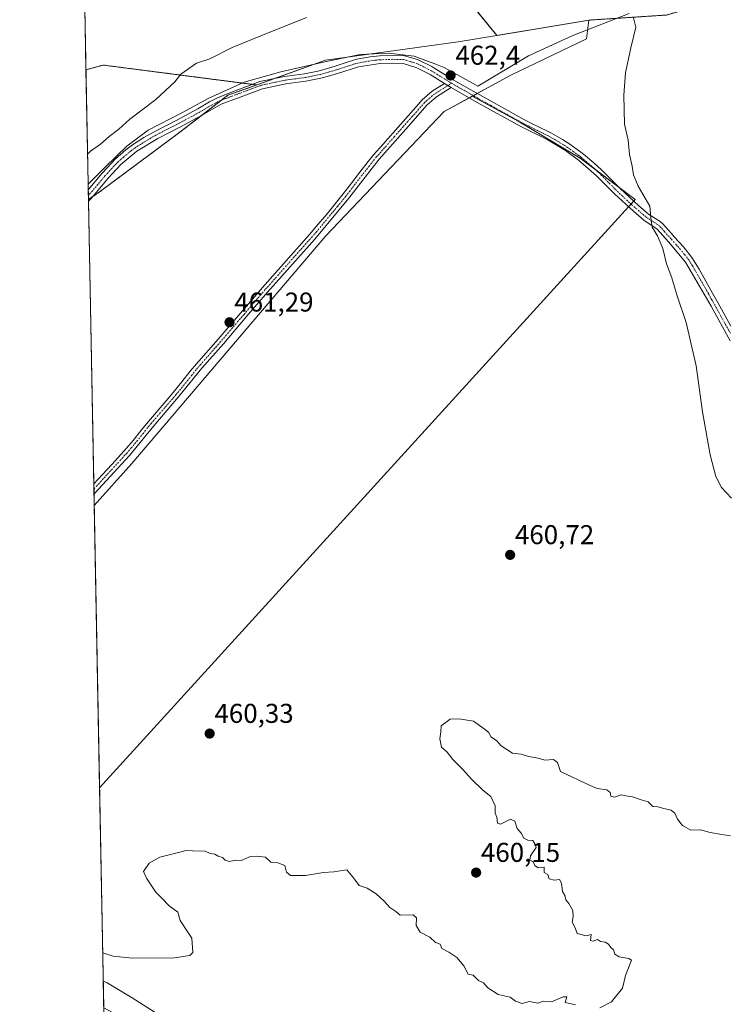
# Model space of a CAD drawing. Units: metres. Extents: x 631222 to 634693, y 4734307 to 4736686.
# Drawn here: x 631239 to 631500, y 4734993 to 4735356 of the extents above; entities that cross this region are included whole.
import ezdxf
from ezdxf.enums import TextEntityAlignment as Align

# ---------------------------------------------------------------- set-up
doc = ezdxf.new("R2010")
doc.units = ezdxf.units.M
doc.header["$MEASUREMENT"] = 0
doc.linetypes.add('TRAZO_Y_PUNTO', pattern=[1, 0.5, -0.25, 0, -0.25])
doc.linetypes.add('TRAZOS', pattern=[0.75, 0.5, -0.25])
for name, color, linetype, lineweight in [('Arbolado forestal', 92, 'TRAZOS', 0), ('Arbolado forestal CxS', 92, 'Continuous', 0), ('Camino', 19, 'Continuous', 0), ('Camino Cxs', 19, 'Continuous', 0), ('Camino eje', 39, 'TRAZO_Y_PUNTO', 13), ('Carátula', 7, 'Continuous', 5), ('Comarca CxS', 133, 'Continuous', 0), ('Comunidad Autónoma CxS', 142, 'Continuous', 0), ('Cultivos herbáceos CxS', 92, 'Continuous', 0), ('Cultivos leñosos', 92, 'Continuous', 0), ('Cultivos leñosos CxS', 92, 'Continuous', 0), ('Curva de nivel normal', 36, 'Continuous', 0), ('Entidad de ámbito territorial CxS', 92, 'Continuous', 0), ('Espacio natural protegido', 2, 'Continuous', 13), ('Espacio natural protegido CxS', 2, 'Continuous', 0), ('Huerta', 92, 'Continuous', 0), ('Huerta CxS', 92, 'Continuous', 0), ('Municipio CxS', 142, 'Continuous', 0), ('Pastizal CxS', 92, 'Continuous', 0), ('Provincia CxS', 1, 'Continuous', 0), ('Punto de cota en terreno', 7, 'Continuous', 0), ('Rótulo de punto de cota en terreno', 19, 'Continuous', 0)]:
    doc.layers.add(name, color=color, linetype=linetype, lineweight=lineweight)
doc.styles.add('Arial', font='txt', dxfattribs={"height": 0.2})

# ---------------------------------------------------------------- blocks, each defined once
blk = doc.blocks.new('*U157')
at = {"layer": 'Arbolado forestal CxS', "color": 92, "linetype": 'Continuous', "lineweight": 0}
blk.add_polyline3d([(631268.32, 4735292.51, 461.57), (631263.89, 4735289.46, 461.63), (631262.98, 4735337.19, 459.23), (631269.25, 4735338.93, 459.56), (631325.82, 4735331.62, 461.42), (631315.23, 4735327.83, 461.25), (631296.47, 4735313.45, 461.43), (631268.32, 4735292.51, 461.57)], close=True, dxfattribs=at)
blk = doc.blocks.new('*U161')
at = {"layer": 'Pastizal CxS', "color": 92, "linetype": 'Continuous', "lineweight": 0}
for points in [[(631270.54, 4735431.09, 459.65), (631261.34, 4735423.36, 460.03), (631260.05, 4735491.13, 457.99), (631293.53, 4735508.85, 458.34), (631303.67, 4735489.24, 458.49), (631321.93, 4735464.9, 459.93), (631312.22, 4735448.13, 460.27), (631288.12, 4735439.2, 460.06), (631270.54, 4735431.09, 459.65)], [(631351.17, 4735340.68, 461.17), (631325.82, 4735331.62, 461.42), (631269.25, 4735338.93, 459.56), (631262.98, 4735337.19, 459.23), (631262.53, 4735360.68, 459.97), (631277.3, 4735370.23, 459.91), (631291.5, 4735377.67, 460.19), (631323.28, 4735381.05, 459.71), (631354.39, 4735393.9, 459.87), (631370.9, 4735398.78, 459.22), (631375.88, 4735391.99, 459.92), (631397.07, 4735370.79, 460.45), (631414.22, 4735349.82, 462.08), (631399.95, 4735347.44, 461.85), (631351.17, 4735340.68, 461.17)]]:
    blk.add_polyline3d(points, close=True, dxfattribs=at)
blk = doc.blocks.new('*U172')
at = {"layer": 'Espacio natural protegido CxS', "color": 2, "linetype": 'Continuous', "lineweight": 0}
for points in [[(631462.86, 4735357.95, 464.75), (631442.09, 4735349.85, 463.19), (631425.79, 4735342.38, 462.68), (631407.21, 4735331.2, 462.69), (631406.36, 4735331.71, 462.57), (631394.82, 4735338.02, 462.11), (631392.28, 4735338.97, 462.05), (631383.73, 4735342.18, 461.93), (631374.28, 4735343.36, 461.79), (631363.88, 4735342.84, 461.66), (631350.89, 4735340.07, 461.23), (631334.63, 4735336.41, 461.44), (631321.17, 4735332.6, 461.37), (631307.92, 4735326.64, 461.07), (631298.2, 4735321.32, 461.29), (631285.85, 4735315.01, 461.42), (631278.06, 4735309.13, 461.27), (631270.21, 4735301.46, 461.58), (631263.78, 4735295.08, 461.58), (631258.77, 4735558.6, 461.63)], [(631270.91, 4734920.26, 463.4), (631269.35, 4735002.01, 459.39), (631270.4, 4735001.46, 459.38), (631270.72, 4735001.27, 459.37), (631279.38, 4734996.09, 459.26), (631279.95, 4734995.74, 459.26), (631306.98, 4734978.59, 459.31)]]:
    blk.add_polyline3d(points, dxfattribs=at)
blk = doc.blocks.new('*U173')
at = {"layer": 'Espacio natural protegido CxS', "color": 2, "linetype": 'Continuous', "lineweight": 0}
for points in [[(631462.865, 4735357.947, 464.746), (631442.0938, 4735349.8523, 463.1887), (631425.7916, 4735342.3805, 462.6785), (631407.2123, 4735331.2038, 462.6928), (631406.3643, 4735331.7058, 462.5723), (631394.8165, 4735338.0159, 462.1101), (631392.2805, 4735338.9689, 462.0545), (631383.7296, 4735342.182, 461.9286), (631374.2796, 4735343.3561, 461.7855), (631363.8766, 4735342.8422, 461.6602), (631350.8875, 4735340.0694, 461.2285), (631334.6264, 4735336.4116, 461.444), (631321.1673, 4735332.6038, 461.37), (631307.9152, 4735326.642, 461.0738), (631298.199, 4735321.3211, 461.2939), (631285.8499, 4735315.0113, 461.4206), (631278.0617, 4735309.1255, 461.2655), (631270.2115, 4735301.4576, 461.5804), (631263.78, 4735295.0811, 461.5841), (631258.7677, 4735558.6027, 461.6327)], [(631270.9091, 4734920.2634, 463.4029), (631269.3542, 4735002.0135, 459.3892), (631270.3958, 4735001.457, 459.3769), (631270.7228, 4735001.265, 459.3719), (631279.3847, 4734996.087, 459.2588), (631279.9517, 4734995.738, 459.2567), (631306.9762, 4734978.5898, 459.3089)]]:
    blk.add_polyline3d(points, dxfattribs=at)
blk = doc.blocks.new('*U174')
at = {"layer": 'Espacio natural protegido', "color": 2, "linetype": 'Continuous', "lineweight": 13}
for points in [[(631462.86, 4735357.95, 464.75), (631442.09, 4735349.85, 463.19), (631425.79, 4735342.38, 462.68), (631407.21, 4735331.2, 462.69), (631406.36, 4735331.71, 462.57), (631394.82, 4735338.02, 462.11), (631392.28, 4735338.97, 462.05), (631383.73, 4735342.18, 461.93), (631374.28, 4735343.36, 461.79), (631363.88, 4735342.84, 461.66), (631350.89, 4735340.07, 461.23), (631334.63, 4735336.41, 461.44), (631321.17, 4735332.6, 461.37), (631307.92, 4735326.64, 461.07), (631298.2, 4735321.32, 461.29), (631285.85, 4735315.01, 461.42), (631278.06, 4735309.13, 461.27), (631270.21, 4735301.46, 461.58), (631263.78, 4735295.08, 461.58)], [(631269.35, 4735002.01, 459.39), (631270.4, 4735001.46, 459.38), (631270.72, 4735001.27, 459.37), (631279.38, 4734996.09, 459.26), (631279.95, 4734995.74, 459.26), (631306.98, 4734978.59, 459.31)]]:
    blk.add_polyline3d(points, dxfattribs=at)
blk = doc.blocks.new('*U194')
at = {"layer": 'Curva de nivel normal', "color": 36, "linetype": 'Continuous', "lineweight": 0}
blk.add_polyline3d([(631500.51, 4735179.64, 465), (631496.8, 4735183.53, 465), (631494.73, 4735187.53, 465), (631492.63, 4735195.53, 465), (631489.84, 4735211.38, 465), (631487.46, 4735228.27, 465), (631483.84, 4735244.18, 465), (631480.51, 4735254.03, 465), (631478.52, 4735260.6, 465), (631476.62, 4735265.86, 465), (631475.27, 4735271.47, 465), (631473.33, 4735276.11, 465), (631471.29, 4735279.33, 465), (631470.8, 4735282.71, 465), (631470.45, 4735287.02, 465), (631466.14, 4735294.38, 465), (631464.43, 4735298.54, 465), (631463.97, 4735301.79, 465), (631462.98, 4735305.97, 465), (631462.54, 4735311.31, 465), (631461.17, 4735317.19, 465), (631460.84, 4735327.84, 465), (631461.56, 4735336.13, 465), (631463.48, 4735345.29, 465), (631465.3, 4735352.81, 465), (631464.49, 4735356.33, 465)], dxfattribs=at)
blk = doc.blocks.new('*U195')
at = {"layer": 'Curva de nivel normal', "color": 36, "linetype": 'Continuous', "lineweight": 0}
for points in [[(631263.57, 4735306.09, 460), (631264.68, 4735307.31, 460), (631268.27, 4735309.82, 460), (631271.56, 4735312.66, 460), (631275.07, 4735315.38, 460), (631279.07, 4735319, 460), (631288.64, 4735326.28, 460), (631295.69, 4735332.78, 460), (631297.92, 4735335.64, 460), (631303.68, 4735339.67, 460), (631308.5, 4735341.2, 460), (631316.8, 4735345.37, 460), (631327.92, 4735349.95, 460), (631344.09, 4735356.43, 460)], [(631500.16, 4735055.4, 460), (631496.93, 4735055.83, 460), (631492.62, 4735056.58, 460), (631489.12, 4735057.57, 460), (631485.54, 4735057.49, 460), (631482.44, 4735059.17, 460), (631480.68, 4735061.54, 460), (631479.67, 4735063.73, 460), (631478.28, 4735064.79, 460), (631475.61, 4735065.38, 460), (631473.4, 4735066.01, 460), (631471.52, 4735066.2, 460), (631469.88, 4735067.9, 460), (631467.27, 4735068.62, 460), (631464.07, 4735069.75, 460), (631461.67, 4735070.07, 460), (631459.89, 4735070.43, 460), (631457.4, 4735069.64, 460), (631456.09, 4735069.92, 460), (631455.81, 4735071.28, 460), (631454.67, 4735072.35, 460), (631451.02, 4735072.73, 460), (631448.56, 4735073.94, 460), (631437.61, 4735078.99, 460), (631436.48, 4735082.38, 460), (631434.96, 4735083.41, 460), (631431.81, 4735083.22, 460), (631429.37, 4735083.95, 460), (631425.81, 4735084.55, 460), (631423.07, 4735085.43, 460), (631419.94, 4735085.84, 460), (631415.77, 4735088.49, 460), (631414.09, 4735090.44, 460), (631411.9, 4735091.81, 460), (631411.16, 4735093.4, 460), (631409.52, 4735094.76, 460), (631405.57, 4735097.59, 460), (631400.17, 4735098.4, 460), (631396.94, 4735098.25, 460), (631393.65, 4735095.85, 460), (631393.54, 4735093.57, 460), (631393.22, 4735091.04, 460), (631393.8, 4735088.04, 460), (631395.93, 4735086.17, 460), (631397.98, 4735083.44, 460), (631401.66, 4735079.79, 460), (631404.78, 4735076.24, 460), (631408.99, 4735072.23, 460), (631411.93, 4735069.84, 460), (631413.52, 4735066.43, 460), (631413.5, 4735063.74, 460), (631414.13, 4735062.22, 460), (631414.39, 4735060.03, 460), (631415.56, 4735059.66, 460), (631419.21, 4735061.45, 460), (631420.82, 4735060.72, 460), (631421.65, 4735058.06, 460), (631423.16, 4735056.4, 460), (631424.11, 4735054.52, 460), (631425.55, 4735053.79, 460), (631427.38, 4735053.62, 460), (631428.17, 4735052.41, 460), (631428.6, 4735051.07, 460), (631426.58, 4735048.07, 460), (631426.29, 4735046.43, 460), (631427.58, 4735045.82, 460), (631428.16, 4735044.4, 460), (631429.34, 4735043.58, 460), (631431.58, 4735043.82, 460), (631431.62, 4735041.86, 460), (631432.91, 4735041.15, 460), (631433.38, 4735039.5, 460), (631435.31, 4735039.05, 460), (631437.19, 4735039.31, 460), (631438.01, 4735037.92, 460), (631438.3, 4735034.88, 460), (631439.18, 4735033.42, 460), (631439.6, 4735031.84, 460), (631440.7, 4735030.42, 460), (631442.17, 4735027.84, 460), (631442.3, 4735025.64, 460), (631441.91, 4735023.64, 460), (631442.98, 4735021.56, 460), (631443.73, 4735019.41, 460), (631446.98, 4735018.62, 460), (631448.86, 4735019.07, 460), (631448.64, 4735016.88, 460), (631449.6, 4735016.67, 460), (631451.17, 4735017.2, 460), (631452.26, 4735016.5, 460), (631454, 4735016.24, 460), (631455.28, 4735015.52, 460), (631456.07, 4735014.31, 460), (631457.15, 4735013.39, 460), (631457.6, 4735011.84, 460), (631459.18, 4735010.87, 460), (631462.74, 4735010.29, 460), (631463.76, 4735009.6, 460), (631461.53, 4735003.97, 460), (631460.46, 4734999.31, 460), (631456.33, 4734994.31, 460), (631452.01, 4734992.1, 460)], [(631443.07, 4734993.2, 460), (631439.25, 4734994.02, 460), (631439.94, 4734996.1, 460), (631438.55, 4734996.17, 460), (631434.24, 4734994.32, 460), (631431.24, 4734994.56, 460), (631429.23, 4734993.83, 460), (631426.15, 4734994.39, 460), (631423.52, 4734993.73, 460), (631420.98, 4734994.55, 460), (631419.1, 4734996.01, 460), (631414.61, 4734997.01, 460), (631410.89, 4734999.46, 460), (631409.23, 4735001.31, 460), (631407.4, 4735002.16, 460), (631405.4, 4735004.07, 460), (631403.57, 4735004.5, 460), (631402.07, 4735007.5, 460), (631399.41, 4735010.57, 460), (631396.45, 4735012.54, 460), (631393.96, 4735013.87, 460), (631393.27, 4735015.51, 460), (631391.57, 4735016.14, 460), (631389.54, 4735018.11, 460), (631385.97, 4735019.88, 460), (631384.44, 4735022.44, 460), (631384.66, 4735025.26, 460), (631383.33, 4735026.33, 460), (631378.57, 4735026.14, 460), (631376.94, 4735027.51, 460), (631374.81, 4735029.05, 460), (631372.74, 4735031.31, 460), (631369.74, 4735033.98, 460), (631366.43, 4735036.17, 460), (631363.56, 4735037.13, 460), (631361.46, 4735039.87, 460), (631358.99, 4735042.9, 460), (631354.13, 4735042.14, 460), (631350.4, 4735041.82, 460), (631343.73, 4735040.73, 460), (631338.28, 4735040.72, 460), (631336.81, 4735042.01, 460), (631336.13, 4735044.49, 460), (631333.52, 4735045.43, 460), (631331.05, 4735045.7, 460), (631328.98, 4735047.53, 460), (631325.84, 4735047.83, 460), (631323.51, 4735047.75, 460), (631320.03, 4735046.27, 460), (631318.15, 4735046.39, 460), (631315.7, 4735045.94, 460), (631314.2, 4735046.44, 460), (631313.18, 4735047.42, 460), (631311.62, 4735047.86, 460), (631310.44, 4735048.68, 460), (631308.65, 4735048.89, 460), (631306.8, 4735049.71, 460), (631302.22, 4735049.8, 460), (631299.79, 4735049.95, 460), (631296.5, 4735049.08, 460), (631290.19, 4735047.56, 460), (631286.24, 4735045.31, 460), (631284.08, 4735042.19, 460), (631285.24, 4735039.82, 460), (631288.69, 4735034.6, 460), (631290.9, 4735032.4, 460), (631293.62, 4735029.57, 460), (631296.73, 4735027.24, 460), (631297.63, 4735024.2, 460), (631298.64, 4735022.8, 460), (631299.76, 4735021.01, 460), (631301.94, 4735017.74, 460), (631302.32, 4735012.44, 460), (631301.21, 4735011.38, 460), (631295.52, 4735010.49, 460), (631280.08, 4735010.35, 460), (631273, 4735011.14, 460), (631269.16, 4735012.35, 460)]]:
    blk.add_polyline3d(points, dxfattribs=at)
blk = doc.blocks.new('5PATER')
at = {"layer": 'Carátula', "linetype": 'Continuous', "lineweight": 5}
h = blk.add_hatch(color=250, dxfattribs=at)
edge = h.paths.add_edge_path()
edge.add_ellipse((0, 0.01), major_axis=(-1.33, -1.34), ratio=0.999422, start_angle=0, end_angle=360)

msp = doc.modelspace()

# ---------------------------------------------------------------- linework, layer by layer
at = {"layer": 'Arbolado forestal', "color": 92, "linetype": 'TRAZOS', "lineweight": 0}
for points in [[(631262.53, 4735360.68, 459.97), (631277.3, 4735370.23, 459.91), (631291.5, 4735377.67, 460.19), (631323.28, 4735381.05, 459.71), (631354.39, 4735393.9, 459.87), (631370.9, 4735398.78, 459.22), (631375.88, 4735391.99, 459.92), (631397.07, 4735370.79, 460.45), (631414.21, 4735349.82, 462.08)], [(631448.07, 4735355.46, 463.09), (631476.62, 4735357.34, 466), (631513.88, 4735368.31, 466.99), (631534.27, 4735377.23, 467.33), (631553.33, 4735385.57, 468.44), (631552.99, 4735386.39, 468.49), (631553.42, 4735386.68, 468.64)], [(631448.07, 4735355.46, 463.09), (631414.21, 4735349.82, 462.08)], [(631262.98, 4735337.19, 459.23), (631269.25, 4735338.93, 459.56), (631324.28, 4735331.82, 461.39), (631325.82, 4735331.62, 461.42)], [(631263.89, 4735289.46, 461.63), (631263.86, 4735290.92, 461.66), (631263.82, 4735293, 461.7), (631262.98, 4735337.19, 459.23)], [(631325.82, 4735331.62, 461.42), (631315.23, 4735327.84, 461.25), (631312.88, 4735326.04, 461.3), (631305.41, 4735320.31, 461.56), (631296.47, 4735313.45, 461.43), (631268.32, 4735292.52, 461.57), (631265.43, 4735290.53, 461.59), (631263.89, 4735289.46, 461.63)]]:
    msp.add_polyline3d(points, dxfattribs=at)
at = {"layer": 'Arbolado forestal CxS', "color": 92, "linetype": 'Continuous', "lineweight": 0}
msp.add_polyline3d([(631476.62, 4735357.34, 466), (631448.07, 4735355.46, 463.09), (631414.21, 4735349.82, 462.08), (631397.07, 4735370.79, 460.45)], dxfattribs=at)
at = {"layer": 'Camino', "color": 19, "linetype": 'Continuous', "lineweight": 0}
for points in [[(631263.82, 4735293, 461.7), (631268.98, 4735299.17, 461.62), (631272.37, 4735302.85, 461.61), (631273.89, 4735304.4, 461.48), (631277.62, 4735307.73, 461.35), (631280.09, 4735309.55, 461.44), (631284.29, 4735312.27, 461.45), (631288.04, 4735314.38, 461.58), (631296.42, 4735318.7, 461.52), (631304.1, 4735322.82, 461.49), (631308.39, 4735325.42, 461.28), (631311.58, 4735327.05, 461.13), (631316.25, 4735328.83, 461.3), (631327, 4735332.83, 461.4), (631336.01, 4735334.75, 461.42), (631343.37, 4735335.74, 461.48), (631348.28, 4735336.68, 461.44), (631349.29, 4735336.93, 461.43), (631354.7, 4735338.52, 461.41), (631359.45, 4735340.06, 461.47), (631362.65, 4735341.05, 461.61), (631367.57, 4735341.98, 461.8), (631371.01, 4735342.28, 461.77), (631375.82, 4735342.46, 461.81), (631380.13, 4735342.34, 461.91), (631384.93, 4735340.93, 461.95), (631385.74, 4735340.58, 461.96), (631390.23, 4735338.38, 462.07), (631390.98, 4735337.95, 462.08), (631395.2, 4735335.28, 462.24), (631397.83, 4735333.67, 462.41), (631406.51, 4735328.72, 462.94), (631417.09, 4735322.8, 463.09), (631424.33, 4735318.82, 463.23), (631428.79, 4735316.56, 463.15), (631433.99, 4735313.99, 463.29), (631438.33, 4735311.5, 463.33), (631440.99, 4735309.79, 463.5), (631445.04, 4735306.86, 463.58), (631446.01, 4735306.09, 463.63), (631449.85, 4735302.91, 463.85), (631452.64, 4735300.39, 464.03), (631459.39, 4735293.59, 464.33), (631463.04, 4735290.18, 464.42), (631466.26, 4735287.26, 464.57), (631470, 4735284.09, 464.81), (631474.21, 4735281.38, 465.18), (631475.07, 4735280.64, 465.25), (631478.43, 4735276.94, 465.34), (631479.44, 4735275.76, 465.38), (631482.8, 4735272.05, 465.53), (631485.9, 4735268.13, 465.62), (631488.59, 4735263.78, 465.76), (631491.08, 4735259.44, 465.88), (631493.49, 4735255.07, 465.95), (631495.43, 4735251.56, 466.02), (631500.29, 4735242.83, 466.32)], [(631394.94, 4735332.14, 462.34), (631389.59, 4735335.49, 462.04), (631384.67, 4735337.95, 461.98), (631379.66, 4735339.53, 461.93), (631375.84, 4735339.64, 461.82), (631371.27, 4735339.47, 461.82), (631363.29, 4735338.29, 461.67), (631355.53, 4735335.82, 461.47), (631349.96, 4735334.19, 461.53), (631343.84, 4735332.95, 461.5), (631336.49, 4735331.97, 461.47), (631327.99, 4735330.19, 461.47), (631319.75, 4735327.11, 461.37), (631312.78, 4735324.49, 461.47), (631305.47, 4735320.34, 461.56), (631297.74, 4735316.2, 461.5), (631289.42, 4735311.92, 461.58), (631281.73, 4735307.25, 461.63), (631275.83, 4735302.34, 461.66), (631271.1, 4735297.3, 461.67), (631265, 4735290.01, 461.59), (631263.9, 4735288.86, 461.61)], [(631265.88, 4735184.88, 460.97), (631269.07, 4735188.33, 461.03), (631272.47, 4735192, 461.15), (631277.05, 4735197.01, 461.16), (631280.28, 4735200.83, 461.12), (631283.39, 4735204.75, 461.1), (631285.93, 4735207.86, 461.1), (631292.48, 4735215.41, 461.15), (631295.1, 4735218.47, 461.24), (631298.25, 4735222.35, 461.22), (631301.37, 4735226.26, 461.22), (631303.69, 4735229.04, 461.24), (631311.59, 4735238.06, 461.22), (631327.87, 4735257.04, 461.1), (631345.2, 4735276.57, 461.03), (631348.47, 4735280.35, 461.08), (631351.67, 4735284.19, 461.09), (631357.65, 4735291.54, 461.16), (631360.72, 4735295.48, 461.17), (631363.73, 4735299.49, 461.17), (631366.79, 4735303.44, 461.13), (631368.9, 4735305.97, 461.25), (631372.2, 4735309.72, 461.29), (631378.74, 4735317.05, 461.52), (631385.33, 4735324.56, 461.77), (631386.67, 4735326.08, 461.84), (631390.41, 4735329.31, 462.04), (631394.94, 4735332.14, 462.34)], [(631397.41, 4735330.66, 462.52), (631391.94, 4735327.24, 462.24), (631388.48, 4735324.25, 462.08), (631380.66, 4735315.36, 461.82), (631370.87, 4735304.33, 461.42), (631359.65, 4735289.93, 461.22), (631347.14, 4735274.9, 461.04), (631329.81, 4735255.37, 461.04), (631322.1, 4735246.37, 461.15), (631313.52, 4735236.38, 461.19), (631305.65, 4735227.39, 461.21), (631297.06, 4735216.82, 461.23), (631287.9, 4735206.21, 461.11), (631278.99, 4735195.33, 461.11), (631267.57, 4735182.91, 460.98), (631265.95, 4735181.17, 460.99)], [(631394.94, 4735332.14, 462.34), (631397.41, 4735330.66, 462.52)], [(631394.94, 4735332.14, 462.34), (631397.41, 4735330.66, 462.52)], [(631500.08, 4735237.42, 466.37), (631492.97, 4735250.17, 465.89), (631483.64, 4735266.41, 465.5), (631477.31, 4735273.91, 465.23), (631473.2, 4735278.5, 464.99), (631468.29, 4735281.84, 464.6), (631464.39, 4735285.14, 464.38), (631457.43, 4735291.56, 464.13), (631450.72, 4735298.32, 463.94), (631444.25, 4735303.88, 463.61), (631439.42, 4735307.44, 463.45), (631432.64, 4735311.51, 463.28), (631423.01, 4735316.32, 463.19), (631406.98, 4735325.21, 463.07), (631397.41, 4735330.66, 462.52)], [(631263.9, 4735288.86, 461.61), (631263.82, 4735293, 461.7)], [(631265.95, 4735181.17, 460.99), (631265.88, 4735184.88, 460.97)]]:
    msp.add_polyline3d(points, dxfattribs=at)
at = {"layer": 'Camino Cxs', "color": 19, "linetype": 'Continuous', "lineweight": 0}
msp.add_polyline3d([(631500.08, 4735237.42, 466.37), (631492.97, 4735250.17, 465.89), (631483.64, 4735266.41, 465.5), (631477.31, 4735273.91, 465.23), (631473.2, 4735278.5, 464.99), (631468.29, 4735281.84, 464.6), (631464.39, 4735285.14, 464.38), (631457.43, 4735291.56, 464.13), (631450.72, 4735298.32, 463.94), (631444.25, 4735303.88, 463.61), (631439.42, 4735307.44, 463.45), (631432.64, 4735311.51, 463.28), (631423.01, 4735316.32, 463.19), (631406.98, 4735325.21, 463.07), (631397.41, 4735330.66, 462.52), (631394.94, 4735332.14, 462.34), (631389.59, 4735335.49, 462.04), (631384.67, 4735337.95, 461.98), (631379.66, 4735339.53, 461.93), (631375.84, 4735339.64, 461.82), (631371.27, 4735339.47, 461.82), (631363.29, 4735338.29, 461.67), (631355.53, 4735335.82, 461.47), (631349.96, 4735334.19, 461.53), (631343.84, 4735332.95, 461.5), (631336.49, 4735331.97, 461.47), (631327.99, 4735330.19, 461.47), (631319.75, 4735327.11, 461.37), (631312.78, 4735324.49, 461.47), (631305.47, 4735320.34, 461.56), (631297.74, 4735316.2, 461.5), (631289.42, 4735311.92, 461.58), (631281.73, 4735307.25, 461.63), (631275.83, 4735302.34, 461.66), (631271.1, 4735297.3, 461.67), (631265, 4735290.01, 461.59), (631263.9, 4735288.86, 461.61), (631263.82, 4735293, 461.7), (631268.98, 4735299.17, 461.62), (631272.37, 4735302.85, 461.61), (631273.89, 4735304.4, 461.48), (631277.62, 4735307.73, 461.35), (631280.09, 4735309.55, 461.44), (631284.29, 4735312.27, 461.45), (631288.04, 4735314.38, 461.58), (631296.42, 4735318.7, 461.52), (631304.1, 4735322.82, 461.49), (631308.39, 4735325.42, 461.28), (631311.58, 4735327.05, 461.13), (631316.25, 4735328.83, 461.3), (631327, 4735332.83, 461.4), (631336.01, 4735334.75, 461.42), (631343.37, 4735335.74, 461.48), (631348.28, 4735336.68, 461.44), (631349.29, 4735336.93, 461.43), (631354.7, 4735338.52, 461.41), (631359.45, 4735340.06, 461.47), (631362.65, 4735341.05, 461.61), (631367.57, 4735341.98, 461.8), (631371.01, 4735342.28, 461.77), (631375.82, 4735342.46, 461.81), (631380.13, 4735342.34, 461.91), (631384.93, 4735340.93, 461.95), (631385.74, 4735340.58, 461.96), (631390.23, 4735338.38, 462.07), (631390.98, 4735337.95, 462.08), (631395.2, 4735335.28, 462.24), (631397.83, 4735333.67, 462.41), (631406.51, 4735328.72, 462.94), (631417.09, 4735322.8, 463.09), (631424.33, 4735318.82, 463.23), (631428.79, 4735316.56, 463.15), (631433.99, 4735313.99, 463.29), (631438.33, 4735311.5, 463.33), (631440.99, 4735309.79, 463.5), (631445.04, 4735306.86, 463.58), (631446.01, 4735306.09, 463.63), (631449.85, 4735302.91, 463.85), (631452.64, 4735300.39, 464.03), (631459.39, 4735293.59, 464.33), (631463.04, 4735290.18, 464.42), (631466.26, 4735287.26, 464.57), (631470, 4735284.09, 464.81), (631474.21, 4735281.38, 465.18), (631475.07, 4735280.64, 465.25), (631478.43, 4735276.94, 465.34), (631479.44, 4735275.76, 465.38), (631482.8, 4735272.05, 465.53), (631485.9, 4735268.13, 465.62), (631488.59, 4735263.78, 465.76), (631491.08, 4735259.44, 465.88), (631493.49, 4735255.07, 465.95), (631495.43, 4735251.56, 466.02), (631500.29, 4735242.83, 466.32)], dxfattribs=at)
msp.add_polyline3d([(631397.41, 4735330.66, 462.52), (631391.94, 4735327.24, 462.24), (631388.48, 4735324.25, 462.08), (631380.66, 4735315.36, 461.82), (631370.87, 4735304.33, 461.42), (631359.65, 4735289.93, 461.22), (631347.14, 4735274.9, 461.04), (631329.81, 4735255.37, 461.04), (631322.1, 4735246.37, 461.15), (631313.52, 4735236.38, 461.19), (631305.65, 4735227.39, 461.21), (631297.06, 4735216.82, 461.23), (631287.9, 4735206.21, 461.11), (631278.99, 4735195.33, 461.11), (631267.57, 4735182.91, 460.98), (631265.95, 4735181.17, 460.99), (631265.88, 4735184.88, 460.97), (631269.07, 4735188.33, 461.03), (631272.47, 4735192, 461.15), (631277.05, 4735197.01, 461.16), (631280.28, 4735200.83, 461.12), (631283.39, 4735204.75, 461.1), (631285.93, 4735207.86, 461.1), (631292.48, 4735215.41, 461.15), (631295.1, 4735218.47, 461.24), (631298.25, 4735222.35, 461.22), (631301.37, 4735226.26, 461.22), (631303.69, 4735229.04, 461.24), (631311.59, 4735238.06, 461.22), (631327.87, 4735257.04, 461.1), (631345.2, 4735276.57, 461.03), (631348.47, 4735280.35, 461.08), (631351.67, 4735284.19, 461.09), (631357.65, 4735291.54, 461.16), (631360.72, 4735295.48, 461.17), (631363.73, 4735299.49, 461.17), (631366.79, 4735303.44, 461.13), (631368.9, 4735305.97, 461.25), (631372.2, 4735309.72, 461.29), (631378.74, 4735317.05, 461.52), (631385.33, 4735324.56, 461.77), (631386.67, 4735326.08, 461.84), (631390.41, 4735329.31, 462.04), (631394.94, 4735332.14, 462.34), (631397.41, 4735330.66, 462.52)], close=True, dxfattribs=at)
at = {"layer": 'Camino eje', "color": 39, "linetype": 'TRAZO_Y_PUNTO', "lineweight": 13}
for points in [[(631397.51, 4735332.23, 462.46), (631396.58, 4735332.79, 462.39), (631395.07, 4735333.71, 462.31), (631392.4, 4735335.39, 462.18), (631390.1, 4735336.83, 462.07), (631387.45, 4735338.17, 462.02), (631385, 4735339.35, 462), (631382.3, 4735340.23, 461.98), (631379.9, 4735340.94, 461.92), (631375.83, 4735341.05, 461.81), (631371.14, 4735340.88, 461.79), (631369.42, 4735340.73, 461.81), (631365.43, 4735340.14, 461.77), (631362.97, 4735339.67, 461.64), (631361.37, 4735339.18, 461.56), (631357.49, 4735337.94, 461.47), (631355.12, 4735337.17, 461.45), (631352.41, 4735336.38, 461.45), (631349.37, 4735335.5, 461.48), (631346.06, 4735334.82, 461.49), (631343.61, 4735334.35, 461.49), (631339.93, 4735333.86, 461.48), (631336.25, 4735333.36, 461.47), (631332, 4735332.47, 461.41), (631327.5, 4735331.51, 461.44), (631323.38, 4735329.97, 461.4), (631318, 4735327.97, 461.33), (631314.52, 4735326.66, 461.3), (631312.18, 4735325.77, 461.31), (631310.59, 4735324.96, 461.38), (631306.93, 4735322.88, 461.56), (631304.79, 4735321.58, 461.54), (631300.92, 4735319.51, 461.62), (631297.08, 4735317.45, 461.53), (631292.92, 4735315.31, 461.56), (631288.73, 4735313.15, 461.63), (631286.86, 4735312.1, 461.58), (631283.01, 4735309.76, 461.55), (631280.91, 4735308.4, 461.64), (631279.68, 4735307.49, 461.52), (631276.73, 4735305.04, 461.55), (631274.86, 4735303.37, 461.67), (631274.1, 4735302.6, 461.64), (631271.74, 4735300.08, 461.69), (631270.04, 4735298.24, 461.68), (631267.46, 4735295.15, 461.62), (631263.86, 4735290.92, 461.66)], [(631397.51, 4735332.23, 462.46), (631391.18, 4735328.28, 462.09), (631387.58, 4735325.17, 461.95), (631383, 4735319.96, 461.72), (631379.7, 4735316.21, 461.65), (631376.43, 4735312.54, 461.44), (631371.54, 4735307.03, 461.33), (631369.89, 4735305.15, 461.32), (631368.83, 4735303.89, 461.28), (631367.3, 4735301.91, 461.2), (631361.69, 4735294.71, 461.18), (631360.19, 4735292.71, 461.18), (631358.65, 4735290.74, 461.19), (631355.66, 4735287.06, 461.16), (631349.41, 4735279.55, 461.08), (631347.81, 4735277.63, 461.05), (631346.17, 4735275.74, 461.04), (631328.84, 4735256.21, 461.07), (631324.98, 4735251.71, 461.15), (631321.13, 4735247.21, 461.19), (631316.85, 4735242.22, 461.15), (631312.56, 4735237.22, 461.21), (631304.67, 4735228.22, 461.22), (631303.51, 4735226.83, 461.22), (631301.95, 4735224.87, 461.2), (631296.08, 4735217.65, 461.24), (631294.77, 4735216.12, 461.2), (631290.19, 4735210.81, 461.12), (631286.92, 4735207.04, 461.1), (631285.65, 4735205.48, 461.11), (631284.09, 4735203.52, 461.11), (631279.64, 4735198.08, 461.13), (631278.02, 4735196.17, 461.13), (631275.73, 4735193.67, 461.11), (631270.02, 4735187.46, 461.03), (631265.91, 4735183.02, 460.96)], [(631397.51, 4735332.23, 462.46), (631401.96, 4735329.69, 462.75), (631406.75, 4735326.97, 463.02), (631412.04, 4735324.01, 463.2), (631420.05, 4735319.56, 463.15), (631423.67, 4735317.57, 463.22), (631425.9, 4735316.44, 463.21), (631430.72, 4735314.04, 463.28), (631433.32, 4735312.75, 463.31), (631435.49, 4735311.51, 463.3), (631438.88, 4735309.47, 463.42), (631440.21, 4735308.62, 463.54), (631442.23, 4735307.15, 463.55), (631444.65, 4735305.37, 463.61), (631445.13, 4735304.99, 463.65), (631447.05, 4735303.4, 463.83), (631450.29, 4735300.62, 463.88), (631451.68, 4735299.36, 464), (631458.41, 4735292.58, 464.24), (631460.24, 4735290.87, 464.24), (631463.72, 4735287.66, 464.39), (631465.33, 4735286.2, 464.47), (631467.2, 4735284.62, 464.56), (631469.15, 4735282.97, 464.71), (631471.25, 4735281.61, 464.89), (631473.71, 4735279.94, 465.09), (631474.14, 4735279.57, 465.12), (631475.82, 4735277.72, 465.22), (631477.87, 4735275.43, 465.3), (631478.38, 4735274.84, 465.32), (631480.06, 4735272.98, 465.42), (631483.22, 4735269.23, 465.5), (631484.77, 4735267.27, 465.58), (631486.12, 4735265.1, 465.73), (631487.36, 4735262.93, 465.78), (631492.03, 4735254.81, 465.92), (631493.23, 4735252.62, 465.92), (631494.2, 4735250.87, 465.97), (631496.63, 4735246.5, 466.18), (631500.19, 4735240.13, 466.39)]]:
    msp.add_polyline3d(points, dxfattribs=at)
at = {"layer": 'Comarca CxS', "color": 133, "linetype": 'Continuous', "lineweight": 0}
msp.add_polyline3d([(634692.71, 4734372.39, 482.33), (631282.58, 4734306.66, 665.14), (631238.58, 4736619.98, 503.49), (634647.6, 4736685.71, 558.38), (634692.71, 4734372.39, 482.33)], close=True, dxfattribs=at)
msp.add_polyline3d([(634692.71, 4734372.39, 482.33), (631282.58, 4734306.66, 665.14), (631238.58, 4736619.98, 503.49), (634647.6, 4736685.71, 558.38), (634692.71, 4734372.39, 482.33)], close=True, dxfattribs=at)
at = {"layer": 'Comunidad Autónoma CxS', "color": 142, "linetype": 'Continuous', "lineweight": 0}
msp.add_polyline3d([(634692.71, 4734372.39, 482.33), (631282.58, 4734306.66, 665.14), (631238.58, 4736619.98, 503.49), (634647.6, 4736685.71, 558.38), (634692.71, 4734372.39, 482.33)], close=True, dxfattribs=at)
msp.add_polyline3d([(634692.71, 4734372.39, 482.33), (631282.58, 4734306.66, 665.14), (631238.58, 4736619.98, 503.49), (634647.6, 4736685.71, 558.38), (634692.71, 4734372.39, 482.33)], close=True, dxfattribs=at)
at = {"layer": 'Cultivos herbáceos CxS', "color": 92, "linetype": 'Continuous', "lineweight": 0}
for points in [[(631448.07, 4735355.46, 463.09), (631476.62, 4735357.34, 466), (631513.88, 4735368.31, 466.99), (631534.27, 4735377.23, 467.33), (631553.33, 4735385.57, 468.44), (631552.99, 4735386.39, 468.49), (631553.42, 4735386.68, 468.64)], [(631874.87, 4734644.13, 458.35), (631852.57, 4734658.63, 458.66), (631813.54, 4734692.11, 457.61), (631793.46, 4734702.15, 457.37), (631758.89, 4734728.93, 457.58), (631707.6, 4734760.18, 458.67), (631658.53, 4734789.19, 459.28), (631627.78, 4734803.22, 458.72), (631536.34, 4734861.25, 459.46), (631428.17, 4734913.69, 458.94), (631361.26, 4734953.87, 458.91), (631314.42, 4734967.26, 459.72), (631288.77, 4734981.76, 459.84), (631269.54, 4734992.07, 459.75), (631268, 4735073.03, 460.32), (631465.11, 4735289.51, 464.57), (631444.83, 4735304.72, 463.64), (631422, 4735318.25, 463.23), (631405.14, 4735327.47, 462.95), (631419.29, 4735335.2, 462.79), (631447.17, 4735348.59, 463.43), (631448.07, 4735355.46, 463.09), (631476.62, 4735357.34, 466)], [(631405.14, 4735327.47, 462.95), (631405.5, 4735327.67, 462.95), (631406.96, 4735328.47, 462.97), (631419.29, 4735335.2, 462.79), (631447.16, 4735348.59, 463.43), (631448.07, 4735355.46, 463.09)], [(631268, 4735073.03, 460.32), (631462.62, 4735286.77, 464.29), (631463.56, 4735287.8, 464.38), (631464.51, 4735288.85, 464.48), (631465.11, 4735289.51, 464.57), (631458.58, 4735294.41, 464.3), (631450.16, 4735300.72, 463.88), (631444.83, 4735304.72, 463.64), (631422, 4735318.25, 463.23), (631405.14, 4735327.47, 462.95)], [(631269.54, 4734992.07, 459.75), (631268, 4735073.03, 460.32)]]:
    msp.add_polyline3d(points, dxfattribs=at)
at = {"layer": 'Cultivos leñosos', "color": 92, "linetype": 'Continuous', "lineweight": 0}
for points in [[(631266.03, 4735176.89, 461.03), (631279.89, 4735192.37, 461.08), (631351.26, 4735276.06, 461.04), (631394.75, 4735321.81, 462.61), (631404.05, 4735326.88, 462.92), (631405.14, 4735327.47, 462.95)], [(631268, 4735073.03, 460.32), (631462.62, 4735286.77, 464.29), (631463.56, 4735287.8, 464.38), (631464.51, 4735288.85, 464.48), (631465.11, 4735289.51, 464.57), (631458.58, 4735294.41, 464.3), (631450.16, 4735300.72, 463.88), (631444.83, 4735304.72, 463.64), (631422, 4735318.25, 463.23), (631405.14, 4735327.47, 462.95)], [(631268, 4735073.03, 460.32), (631266.03, 4735176.89, 461.03)]]:
    msp.add_polyline3d(points, dxfattribs=at)
at = {"layer": 'Cultivos leñosos CxS', "color": 92, "linetype": 'Continuous', "lineweight": 0}
msp.add_polyline3d([(631268, 4735073.03, 460.32), (631266.03, 4735176.89, 461.03), (631279.89, 4735192.37, 461.08), (631351.26, 4735276.06, 461.04), (631394.75, 4735321.81, 462.61), (631405.14, 4735327.47, 462.95), (631422, 4735318.25, 463.23), (631444.83, 4735304.72, 463.64), (631465.11, 4735289.51, 464.57), (631268, 4735073.03, 460.32)], close=True, dxfattribs=at)
at = {"layer": 'Entidad de ámbito territorial CxS', "color": 92, "linetype": 'Continuous', "lineweight": 0}
msp.add_polyline3d([(631270.31, 4734952.02, 454.81), (631259.1, 4735541.24, 461.27)], dxfattribs=at)
msp.add_polyline3d([(631270.31, 4734952.02, 454.81), (631259.1, 4735541.24, 461.27)], dxfattribs=at)
at = {"layer": 'Huerta', "color": 92, "linetype": 'Continuous', "lineweight": 0}
for points in [[(631405.14, 4735327.47, 462.95), (631405.5, 4735327.67, 462.95), (631406.96, 4735328.47, 462.97), (631419.29, 4735335.2, 462.79), (631447.16, 4735348.59, 463.43), (631448.07, 4735355.46, 463.09)], [(631448.07, 4735355.46, 463.09), (631414.21, 4735349.82, 462.08)], [(631414.21, 4735349.82, 462.08), (631399.95, 4735347.44, 461.85), (631351.17, 4735340.68, 461.17), (631332.47, 4735334, 461.43), (631325.82, 4735331.62, 461.42)], [(631325.82, 4735331.62, 461.42), (631315.23, 4735327.84, 461.25), (631312.88, 4735326.04, 461.3), (631305.41, 4735320.31, 461.56), (631296.47, 4735313.45, 461.43), (631268.32, 4735292.52, 461.57), (631265.43, 4735290.53, 461.59), (631263.89, 4735289.46, 461.63)], [(631266.03, 4735176.89, 461.03), (631279.89, 4735192.37, 461.08), (631351.26, 4735276.06, 461.04), (631394.75, 4735321.81, 462.61), (631404.05, 4735326.88, 462.92), (631405.14, 4735327.47, 462.95)], [(631266.03, 4735176.89, 461.03), (631265.95, 4735181.17, 460.99), (631265.91, 4735183.02, 460.96), (631265.88, 4735184.88, 460.97), (631263.9, 4735288.86, 461.61), (631263.89, 4735289.46, 461.63)]]:
    msp.add_polyline3d(points, dxfattribs=at)
at = {"layer": 'Huerta CxS', "color": 92, "linetype": 'Continuous', "lineweight": 0}
msp.add_polyline3d([(631405.14, 4735327.47, 462.95), (631394.75, 4735321.81, 462.61), (631351.26, 4735276.06, 461.04), (631279.89, 4735192.37, 461.08), (631266.03, 4735176.89, 461.03), (631263.89, 4735289.46, 461.63), (631268.32, 4735292.51, 461.57), (631296.47, 4735313.45, 461.43), (631315.23, 4735327.83, 461.25), (631325.82, 4735331.62, 461.42), (631351.17, 4735340.68, 461.17), (631399.95, 4735347.44, 461.85), (631414.21, 4735349.82, 462.08), (631448.07, 4735355.46, 463.09), (631447.17, 4735348.59, 463.43), (631419.29, 4735335.2, 462.79), (631405.14, 4735327.47, 462.95)], close=True, dxfattribs=at)
at = {"layer": 'Municipio CxS', "color": 142, "linetype": 'Continuous', "lineweight": 0}
msp.add_polyline3d([(634692.71, 4734372.39, 482.33), (633130.09, 4734342.27, 452.27), (631282.58, 4734306.66, 665.14), (631270.31, 4734952.02, 454.81), (631259.1, 4735541.24, 461.27)], dxfattribs=at)
msp.add_polyline3d([(634692.71, 4734372.39, 482.33), (633130.09, 4734342.27, 452.27), (631282.58, 4734306.66, 665.14), (631270.31, 4734952.02, 454.81), (631259.1, 4735541.24, 461.27)], dxfattribs=at)
at = {"layer": 'Pastizal CxS', "color": 92, "linetype": 'Continuous', "lineweight": 0}
for points in [[(631262.53, 4735360.68, 459.97), (631277.3, 4735370.23, 459.91), (631291.5, 4735377.67, 460.19), (631323.28, 4735381.05, 459.71), (631354.39, 4735393.9, 459.87), (631370.9, 4735398.78, 459.22), (631375.88, 4735391.99, 459.92), (631397.07, 4735370.79, 460.45), (631414.21, 4735349.82, 462.08)], [(631262.98, 4735337.19, 459.23), (631262.53, 4735360.68, 459.97)], [(631414.21, 4735349.82, 462.08), (631399.95, 4735347.44, 461.85), (631351.17, 4735340.68, 461.17), (631332.47, 4735334, 461.43), (631325.82, 4735331.62, 461.42)], [(631262.98, 4735337.19, 459.23), (631269.25, 4735338.93, 459.56), (631324.28, 4735331.82, 461.39), (631325.82, 4735331.62, 461.42)]]:
    msp.add_polyline3d(points, dxfattribs=at)
at = {"layer": 'Provincia CxS', "color": 1, "linetype": 'Continuous', "lineweight": 0}
msp.add_polyline3d([(634692.71, 4734372.39, 482.33), (631282.58, 4734306.66, 665.14), (631238.58, 4736619.98, 503.49), (634647.6, 4736685.71, 558.38), (634692.71, 4734372.39, 482.33)], close=True, dxfattribs=at)
msp.add_polyline3d([(634692.71, 4734372.39, 482.33), (631282.58, 4734306.66, 665.14), (631238.58, 4736619.98, 503.49), (634647.6, 4736685.71, 558.38), (634692.71, 4734372.39, 482.33)], close=True, dxfattribs=at)

# ---------------------------------------------------------------- block references
at = {"layer": 'Arbolado forestal CxS', "color": 92, "linetype": 'Continuous', "lineweight": 0}
msp.add_blockref('*U157', (0, 0), dxfattribs=at)
at = {"layer": 'Curva de nivel normal', "color": 36, "linetype": 'Continuous', "lineweight": 0}
for name in ['*U195', '*U194']:
    msp.add_blockref(name, (0, 0), dxfattribs=at)
at = {"layer": 'Espacio natural protegido', "color": 2, "linetype": 'Continuous', "lineweight": 13}
msp.add_blockref('*U174', (0, 0), dxfattribs=at)
at = {"layer": 'Espacio natural protegido CxS', "color": 2, "linetype": 'Continuous', "lineweight": 0}
for name in ['*U172', '*U173']:
    msp.add_blockref(name, (0, 0), dxfattribs=at)
at = {"layer": 'Pastizal CxS', "color": 92, "linetype": 'Continuous', "lineweight": 0}
msp.add_blockref('*U161', (0, 0), dxfattribs=at)
at = {"layer": 'Punto de cota en terreno', "linetype": 'Continuous', "lineweight": 0}
for p in [(631397.15, 4735335.09, 462.4), (631315.79, 4735244.3, 461.29), (631419.06, 4735158.72, 460.72), (631308.49, 4735092.98, 460.33), (631406.54, 4735041.84, 460.15)]:
    msp.add_blockref('5PATER', p, dxfattribs=at)

# ---------------------------------------------------------------- texts
at = {"layer": 'Rótulo de punto de cota en terreno', "color": 19, "linetype": 'Continuous', "lineweight": 0, "style": 'Arial'}
for s, p in [('462,4', (631398.91, 4735336.85)), ('461,29', (631317.55, 4735246.06)), ('460,72', (631420.82, 4735160.48)), ('460,33', (631310.25, 4735094.74)), ('460,15', (631408.3, 4735043.6))]:
    msp.add_text(s, height=7, dxfattribs=at).set_placement(p, align=Align.BOTTOM_LEFT)

doc.saveas('drawing.dxf')
